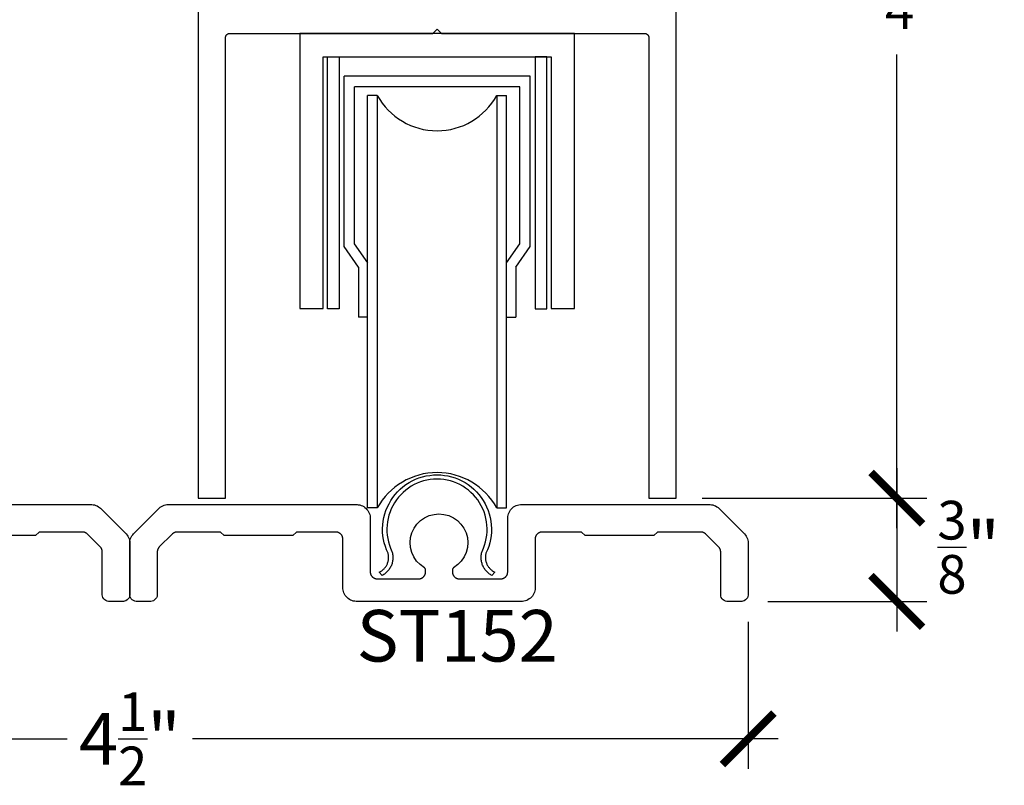
# Model space of a CAD drawing. Units: inches. Extents: x 0 to 70, y -0.1 to 43.6.
# Drawn here: x 15 to 18.5, y 20.6 to 23.3 of the extents above; entities that cross this region are included whole.
import ezdxf
from ezdxf import colors
from ezdxf.entities.mleader import LeaderData, LeaderLine
from ezdxf.math import Vec2, Vec3

# ---------------------------------------------------------------- set-up
doc = ezdxf.new("R2010")
doc.units = ezdxf.units.IN
doc.header["$LTSCALE"] = 0.5
doc.header["$MEASUREMENT"] = 0
for name, color, linetype in [('Arcadia-Dim', 4, 'Continuous'), ('Arcadia-Profile', 5, 'Continuous'), ('Arcadia-Text', 3, 'Continuous')]:
    doc.layers.add(name, color=color, linetype=linetype)
doc.styles.get("Standard").update_dxf_attribs({"font": 'ARIALN.TTF'})
doc.dimstyles.new('Arcadia-2', dxfattribs={"dimscale": 2, "dimtxt": 0.0938, "dimasz": 0.0938, "dimexe": 0.0546, "dimexo": 0.0469, "dimgap": 0.0469, "dimtad": 0, "dimtih": 1, "dimdec": 4, "dimrnd": 0.0625, "dimzin": 3, "dimdsep": 46, "dimlunit": 4, "dimtxsty": 'Standard', "dimblk": 'ARCHTICK', "dimcen": 0.0469, "dimdle": 0.0546, "dimclrd": 256, "dimclre": 256, "dimclrt": 256, "dimadec": 0, "dimazin": 0, "dimtfac": 0.75, "dimtix": 1, "dimtmove": 2, "dimatfit": 3, "dimfxl": 1, "dimtolj": 1, "dimtzin": 3, "dimlwd": -3, "dimlwe": -3, "dimarcsym": 0})

# ---------------------------------------------------------------- blocks, each defined once
blk = doc.blocks.new('_ArchTick')
at = {"color": 0, "linetype": 'ByBlock', "lineweight": -3, "const_width": 0.15}
blk.add_lwpolyline([(-0.5, -0.5), (0.5, 0.5)], dxfattribs=at)
blk = doc.blocks.new('*D15')
at = {"layer": 'Arcadia-Dim', "lineweight": -3, "transparency": 16777216}
for p, q in [((18.1485, 25.454), (18.1485, 23.7309)), ((17.3663, 25.3448), (18.2577, 25.3448)), ((18.1485, 21.4858), (18.1485, 23.2089)), ((17.44, 21.595), (18.2577, 21.595))]:
    blk.add_line(p, q, dxfattribs=at)
at = {"layer": 'Defpoints', "color": 0, "lineweight": -3, "transparency": 16777216}
for p in [(17.2725, 25.3448), (17.3462, 21.595, 0), (18.1485, 21.595)]:
    blk.add_point(p, dxfattribs=at)
at = {"layer": 'Arcadia-Dim', "lineweight": -3, "transparency": 16777216, "xscale": 0.1876, "yscale": 0.1876, "zscale": 0.1876}
for p, rotation in [((18.1485, 25.3448), 90), ((18.1485, 21.595), 270)]:
    blk.add_blockref('_ArchTick', p, dxfattribs=dict(at, rotation=rotation))
at = {"layer": 'Arcadia-Dim', "transparency": 16777216, "insert": (18.1485, 23.4699), "char_height": 0.1876, "attachment_point": 5}
blk.add_mtext('\\A1;3{\\H0.750000x;\\S3/4;}"', dxfattribs=at)
blk = doc.blocks.new('*D16')
at = {"layer": 'Arcadia-Dim', "lineweight": -3, "transparency": 16777216}
for p, q in [((18.1485, 21.7042), (18.1485, 21.1105)), ((17.44, 21.595), (18.2577, 21.595)), ((17.6788, 21.2197), (18.2577, 21.2197))]:
    blk.add_line(p, q, dxfattribs=at)
at = {"layer": 'Defpoints', "color": 0, "lineweight": -3, "transparency": 16777216}
for p in [(17.3462, 21.595, 0), (17.585, 21.2197), (18.1485, 21.2197)]:
    blk.add_point(p, dxfattribs=at)
at = {"layer": 'Arcadia-Dim', "lineweight": -3, "transparency": 16777216, "xscale": 0.1876, "yscale": 0.1876, "zscale": 0.1876}
for p, rotation in [((18.1485, 21.595), 90), ((18.1485, 21.2197), 270)]:
    blk.add_blockref('_ArchTick', p, dxfattribs=dict(at, rotation=rotation))
at = {"layer": 'Arcadia-Dim', "transparency": 16777216, "insert": (18.41, 21.4165), "char_height": 0.1876, "attachment_point": 5}
blk.add_mtext('\\A1;{\\H0.750000x;\\S3/8;}"', dxfattribs=at)
blk = doc.blocks.new('*D17')
at = {"layer": 'Arcadia-Dim', "lineweight": -3, "transparency": 16777216}
for p, q in [((13.1083, 21.145), (13.1083, 20.6105)), ((17.6077, 21.145), (17.6077, 20.6105)), ((12.9991, 20.7197), (15.1303, 20.7197)), ((17.7169, 20.7197), (15.5857, 20.7197))]:
    blk.add_line(p, q, dxfattribs=at)
at = {"layer": 'Defpoints', "color": 0, "lineweight": -3, "transparency": 16777216}
for p in [(13.1083, 21.2388), (17.6077, 21.2388), (17.6077, 20.7197)]:
    blk.add_point(p, dxfattribs=at)
at = {"layer": 'Arcadia-Dim', "lineweight": -3, "transparency": 16777216, "xscale": 0.1876, "yscale": 0.1876, "zscale": 0.1876, "rotation": 180}
blk.add_blockref('_ArchTick', (13.1083, 20.7197), dxfattribs=at)
at = {"layer": 'Arcadia-Dim', "lineweight": -3, "transparency": 16777216, "xscale": 0.1876, "yscale": 0.1876, "zscale": 0.1876}
blk.add_blockref('_ArchTick', (17.6077, 20.7197), dxfattribs=at)
at = {"layer": 'Arcadia-Dim', "transparency": 16777216, "insert": (15.358, 20.7197), "char_height": 0.1876, "attachment_point": 5}
blk.add_mtext('\\A1;4{\\H0.750000x;\\S1/2;}"', dxfattribs=at)

msp = doc.modelspace()

# ---------------------------------------------------------------- linework, layer by layer
at = {"layer": 'Arcadia-Profile', "lineweight": -3}
for p, q in [((16.81507, 23.12972), (16.13756, 23.12972)), ((16.13756, 22.50964), (16.13756, 23.12972)), ((16.81507, 22.50964), (16.81507, 23.12972)), ((16.77698, 23.09063), (16.17565, 23.09063)), ((16.17565, 22.51956), (16.17565, 23.09063)), ((16.77698, 22.51956), (16.77698, 23.09063)), ((16.22231, 21.55956), (16.22231, 23.05956)), ((16.25836, 23.05956), (16.22231, 23.05956)), ((16.25836, 23.05956), (16.25836, 21.55956)), ((16.69297, 23.05956), (16.7289, 23.05956)), ((16.69297, 23.05956), (16.69297, 21.55956)), ((16.7289, 21.55956), (16.7289, 23.05956)), ((16.19039, 22.43458), (16.13756, 22.50964)), ((16.22374, 22.45124), (16.17565, 22.51956)), ((16.7289, 22.45124), (16.77698, 22.51956)), ((16.76224, 22.43458), (16.81507, 22.50964)), ((16.19039, 22.43458), (16.19039, 22.25311)), ((16.76224, 22.43458), (16.76224, 22.25311)), ((16.22374, 22.25311), (16.19039, 22.25311)), ((16.7289, 22.25311), (16.76224, 22.25311)), ((16.25836, 21.55956), (16.22231, 21.55956)), ((16.69297, 21.55956), (16.7289, 21.55956))]:
    msp.add_line(p, q, dxfattribs=at)
at = {"layer": 'Arcadia-Profile', "lineweight": -3, "elevation": 0}
msp.add_lwpolyline([(15.60623, 24.83501), (15.60623, 21.59501), (15.70623, 21.59501), (15.70623, 23.27001), (15.70625, 23.2708), (15.70631, 23.27158), (15.70641, 23.27236), (15.70655, 23.27313), (15.70674, 23.27389), (15.70696, 23.27465), (15.70722, 23.27539), (15.70752, 23.27611), (15.70786, 23.27682), (15.70824, 23.27751), (15.70865, 23.27818), (15.70909, 23.27883), (15.70957, 23.27945), (15.71008, 23.28005), (15.71062, 23.28062), (15.71119, 23.28116), (15.71179, 23.28167), (15.71241, 23.28215), (15.71306, 23.28259), (15.71373, 23.283), (15.71442, 23.28338), (15.71513, 23.28372), (15.71585, 23.28402), (15.71659, 23.28428), (15.71734, 23.2845), (15.71811, 23.28468), (15.71888, 23.28483), (15.71966, 23.28493), (15.72044, 23.28499), (15.72123, 23.28501), (16.46023, 23.28501), (16.47623, 23.30101), (16.49223, 23.28501), (17.23123, 23.28501), (17.23201, 23.28499), (17.23279, 23.28493), (17.23357, 23.28483), (17.23435, 23.28468), (17.23511, 23.2845), (17.23586, 23.28428), (17.2366, 23.28402), (17.23733, 23.28372), (17.23804, 23.28338), (17.23873, 23.283), (17.2394, 23.28259), (17.24004, 23.28215), (17.24067, 23.28167), (17.24126, 23.28116), (17.24183, 23.28062), (17.24237, 23.28005), (17.24288, 23.27945), (17.24336, 23.27883), (17.24381, 23.27818), (17.24422, 23.27751), (17.24459, 23.27682), (17.24493, 23.27611), (17.24523, 23.27539), (17.24549, 23.27465), (17.24572, 23.27389), (17.2459, 23.27313), (17.24604, 23.27236), (17.24614, 23.27158), (17.24621, 23.2708), (17.24623, 23.27001), (17.24623, 21.59501), (17.34623, 21.59501), (17.34623, 24.83501)], dxfattribs=at)
for points in [[(16.89132, 22.28501), (16.97632, 22.28501), (16.97632, 23.28501), (15.97632, 23.28501), (15.97632, 22.28501), (16.06132, 22.28501), (16.06132, 23.20001), (16.89132, 23.20001)], [(16.0774, 23.20001), (16.12005, 23.20001), (16.12005, 22.28403), (16.0774, 22.28403)], [(16.87523, 23.20001), (16.83258, 23.20001), (16.83258, 22.28403), (16.87523, 22.28403)]]:
    msp.add_lwpolyline(points, close=True, dxfattribs=at)
at = {"layer": 'Arcadia-Profile', "lineweight": -3}
for points in [[(16.4756, 21.66422), (16.46329, 21.6638), (16.45104, 21.66255), (16.43889, 21.66047), (16.42692, 21.65758), (16.41516, 21.65389), (16.40368, 21.64941), (16.39254, 21.64417), (16.38176, 21.63819), (16.37142, 21.6315), (16.36155, 21.62412), (16.35221, 21.6161), (16.34342, 21.60746), (16.33524, 21.59825), (16.3277, 21.58851), (16.32083, 21.57828), (16.31466, 21.56762), (16.30923, 21.55656), (16.30456, 21.54516), (16.30067, 21.53347), (16.29758, 21.52154), (16.2953, 21.50944), (16.29384, 21.4972), (16.2932, 21.4849), (16.2934, 21.47258), (16.29443, 21.4603), (16.29629, 21.44813), (16.29896, 21.4361), (16.30244, 21.42428), (16.30671, 21.41272), (16.31175, 21.40148), (16.31269, 21.39817), (16.31349, 21.39482), (16.31413, 21.39144), (16.31461, 21.38804), (16.31493, 21.38461), (16.3151, 21.38117), (16.31511, 21.37773), (16.31496, 21.37429), (16.31465, 21.37087), (16.31418, 21.36746), (16.31356, 21.36407), (16.31278, 21.36072), (16.31185, 21.35741), (16.31076, 21.35414), (16.30953, 21.35093), (16.30815, 21.34778), (16.30662, 21.3447), (16.30496, 21.34169), (16.30315, 21.33875), (16.30122, 21.33591), (16.29915, 21.33316), (16.29696, 21.3305), (16.29465, 21.32795), (16.29223, 21.32551), (16.28969, 21.32318), (16.28705, 21.32098), (16.28431, 21.31889), (16.28148, 21.31694), (16.27856, 21.31512), (16.27556, 21.31343), (16.26476, 21.32553), (16.26726, 21.32673), (16.26969, 21.32805), (16.27207, 21.32948), (16.27437, 21.33102), (16.2766, 21.33267), (16.27875, 21.33442), (16.28082, 21.33627), (16.28279, 21.33821), (16.28468, 21.34024), (16.28647, 21.34236), (16.28816, 21.34456), (16.28974, 21.34683), (16.29122, 21.34918), (16.29258, 21.35159), (16.29383, 21.35406), (16.29497, 21.35659), (16.29598, 21.35917), (16.29688, 21.36179), (16.29765, 21.36446), (16.29829, 21.36715), (16.29881, 21.36987), (16.29921, 21.37262), (16.29947, 21.37538), (16.2996, 21.37814), (16.29961, 21.38092), (16.29949, 21.38369), (16.29923, 21.38645), (16.29885, 21.38919), (16.29834, 21.39192), (16.29771, 21.39461), (16.29224, 21.40682), (16.28761, 21.41937), (16.28383, 21.4322), (16.28093, 21.44525), (16.27892, 21.45848), (16.2778, 21.4718), (16.27758, 21.48518), (16.27827, 21.49853), (16.27985, 21.51181), (16.28233, 21.52496), (16.28569, 21.5379), (16.28991, 21.55059), (16.29499, 21.56297), (16.30088, 21.57497), (16.30757, 21.58656), (16.31503, 21.59766), (16.32322, 21.60823), (16.3321, 21.61823), (16.34164, 21.62761), (16.35179, 21.63632), (16.3625, 21.64433), (16.37373, 21.65159), (16.38542, 21.65809), (16.39753, 21.66377), (16.40999, 21.66863), (16.42275, 21.67264), (16.43575, 21.67578), (16.44893, 21.67803), (16.46224, 21.67939), (16.4756, 21.67985), (16.48897, 21.67939), (16.50228, 21.67803), (16.51546, 21.67578), (16.52846, 21.67264), (16.54122, 21.66863), (16.55368, 21.66377), (16.56579, 21.65808), (16.57748, 21.65159), (16.58871, 21.64432), (16.59942, 21.63632), (16.60957, 21.6276), (16.61911, 21.61823), (16.62799, 21.60823), (16.63618, 21.59765), (16.64364, 21.58655), (16.65033, 21.57497), (16.65622, 21.56296), (16.66129, 21.55059), (16.66551, 21.5379), (16.66887, 21.52495), (16.67135, 21.51181), (16.67294, 21.49853), (16.67362, 21.48517), (16.6734, 21.4718), (16.67229, 21.45847), (16.67027, 21.44525), (16.66737, 21.43219), (16.66359, 21.41936), (16.65896, 21.40681), (16.65349, 21.39461), (16.65286, 21.39191), (16.65235, 21.38919), (16.65197, 21.38644), (16.65171, 21.38368), (16.65159, 21.38091), (16.6516, 21.37814), (16.65173, 21.37537), (16.65199, 21.37261), (16.65239, 21.36987), (16.6529, 21.36715), (16.65355, 21.36445), (16.65432, 21.36179), (16.65522, 21.35916), (16.65623, 21.35658), (16.65737, 21.35406), (16.65862, 21.35158), (16.65998, 21.34917), (16.66146, 21.34682), (16.66304, 21.34455), (16.66473, 21.34235), (16.66652, 21.34023), (16.6684, 21.3382), (16.67038, 21.33626), (16.67245, 21.33441), (16.6746, 21.33266), (16.67683, 21.33102), (16.67913, 21.32948), (16.6815, 21.32804), (16.68394, 21.32672), (16.68644, 21.32552), (16.67563, 21.31342), (16.67263, 21.31511), (16.66972, 21.31693), (16.66688, 21.31889), (16.66415, 21.32097), (16.66151, 21.32318), (16.65897, 21.3255), (16.65655, 21.32795), (16.65424, 21.3305), (16.65205, 21.33315), (16.64998, 21.3359), (16.64805, 21.33875), (16.64624, 21.34168), (16.64458, 21.34469), (16.64305, 21.34778), (16.64167, 21.35093), (16.64044, 21.35414), (16.63935, 21.35741), (16.63842, 21.36072), (16.63764, 21.36407), (16.63702, 21.36745), (16.63655, 21.37086), (16.63624, 21.37429), (16.63609, 21.37773), (16.6361, 21.38117), (16.63627, 21.38461), (16.63659, 21.38803), (16.63707, 21.39144), (16.63771, 21.39482), (16.63851, 21.39817), (16.63945, 21.40148), (16.64449, 21.41272), (16.64876, 21.42427), (16.65224, 21.43609), (16.65491, 21.44812), (16.65677, 21.4603), (16.6578, 21.47258), (16.658, 21.48489), (16.65737, 21.4972), (16.65591, 21.50943), (16.65363, 21.52154), (16.65053, 21.53346), (16.64664, 21.54515), (16.64197, 21.55655), (16.63654, 21.56761), (16.63038, 21.57828), (16.62351, 21.58851), (16.61597, 21.59825), (16.60779, 21.60746), (16.599, 21.61609), (16.58965, 21.62412), (16.57979, 21.6315), (16.56944, 21.63819), (16.55867, 21.64417), (16.54752, 21.64941), (16.53605, 21.65389), (16.52429, 21.65758), (16.51232, 21.66047), (16.50017, 21.66255), (16.48792, 21.6638), (16.4756, 21.66422)], [(14.53271, 21.57167), (15.21925, 21.57167), (15.22419, 21.57122), (15.22933, 21.5702), (15.23433, 21.56864), (15.23915, 21.56658), (15.24372, 21.56402), (15.248, 21.56099), (15.25125, 21.55814), (15.34466, 21.46473), (15.34783, 21.46092), (15.35074, 21.45656), (15.35318, 21.45192), (15.35512, 21.44706), (15.35654, 21.44201), (15.35743, 21.43685), (15.35771, 21.43253), (15.35771, 21.24242), (15.35681, 21.23754), (15.3548, 21.23268), (15.35182, 21.22835), (15.34801, 21.22474), (15.34353, 21.22199), (15.33858, 21.22024), (15.33429, 21.21967), (15.28046, 21.21967), (15.27558, 21.22058), (15.27072, 21.22259), (15.26639, 21.22557), (15.26278, 21.22938), (15.26003, 21.23386), (15.25828, 21.23881), (15.25771, 21.2431), (15.25771, 21.3999), (15.25771, 21.40055), (15.25768, 21.40121), (15.25764, 21.40186), (15.25758, 21.40251), (15.2575, 21.40316), (15.25741, 21.40381), (15.2573, 21.40445), (15.25717, 21.4051), (15.25702, 21.40573), (15.25686, 21.40637), (15.25668, 21.407), (15.25649, 21.40762), (15.25628, 21.40824), (15.25605, 21.40886), (15.25581, 21.40946), (15.25555, 21.41007), (15.25528, 21.41066), (15.25499, 21.41125), (15.25468, 21.41183), (15.25436, 21.4124), (15.25403, 21.41296), (15.25368, 21.41351), (15.25332, 21.41406), (15.25294, 21.41459), (15.25255, 21.41512), (15.25214, 21.41563), (15.25172, 21.41613), (15.25129, 21.41663), (15.25085, 21.41711), (15.25039, 21.41758), (15.20361, 21.46435), (15.20315, 21.46481), (15.20267, 21.46525), (15.20217, 21.46568), (15.20167, 21.4661), (15.20116, 21.46651), (15.20063, 21.4669), (15.2001, 21.46728), (15.19955, 21.46764), (15.199, 21.46799), (15.19844, 21.46832), (15.19787, 21.46864), (15.19729, 21.46895), (15.1967, 21.46924), (15.19611, 21.46951), (15.1955, 21.46977), (15.1949, 21.47001), (15.19428, 21.47024), (15.19366, 21.47045), (15.19304, 21.47064), (15.19241, 21.47082), (15.19177, 21.47098), (15.19114, 21.47113), (15.19049, 21.47126), (15.18985, 21.47137), (15.1892, 21.47146), (15.18855, 21.47154), (15.1879, 21.4716), (15.18725, 21.47164), (15.18659, 21.47167), (15.18594, 21.47167), (15.02771, 21.47167), (15.01471, 21.45867), (14.76471, 21.45867)]]:
    msp.add_lwpolyline(points, dxfattribs=at)
msp.add_lwpolyline([(16.18446, 21.57167), (16.18925, 21.5713), (16.1944, 21.57034), (16.19942, 21.56885), (16.20426, 21.56685), (16.20887, 21.56435), (16.21318, 21.56138), (16.21717, 21.55798), (16.22077, 21.55418), (16.22396, 21.55002), (16.2267, 21.54556), (16.22896, 21.54083), (16.2307, 21.53589), (16.23193, 21.5308), (16.23261, 21.5256), (16.23271, 21.52167), (16.23271, 21.32667), (16.23275, 21.32537), (16.23285, 21.32406), (16.23302, 21.32276), (16.23326, 21.32148), (16.23357, 21.3202), (16.23394, 21.31895), (16.23437, 21.31772), (16.23488, 21.31651), (16.23544, 21.31532), (16.23606, 21.31417), (16.23675, 21.31306), (16.23749, 21.31198), (16.23829, 21.31094), (16.23914, 21.30995), (16.24004, 21.309), (16.24099, 21.3081), (16.24198, 21.30725), (16.24302, 21.30645), (16.2441, 21.30571), (16.24521, 21.30502), (16.24636, 21.3044), (16.24755, 21.30384), (16.24875, 21.30333), (16.24999, 21.3029), (16.25124, 21.30253), (16.25252, 21.30222), (16.2538, 21.30198), (16.2551, 21.30181), (16.25641, 21.30171), (16.25771, 21.30167), (16.40871, 21.30167), (16.41002, 21.30171), (16.41133, 21.30181), (16.41262, 21.30198), (16.41391, 21.30222), (16.41518, 21.30253), (16.41644, 21.3029), (16.41767, 21.30333), (16.41888, 21.30384), (16.42006, 21.3044), (16.42121, 21.30502), (16.42233, 21.30571), (16.42341, 21.30645), (16.42445, 21.30725), (16.42544, 21.3081), (16.42639, 21.309), (16.42729, 21.30995), (16.42814, 21.31094), (16.42894, 21.31198), (16.42968, 21.31306), (16.43036, 21.31417), (16.43099, 21.31532), (16.43155, 21.31651), (16.43205, 21.31772), (16.43249, 21.31895), (16.43286, 21.3202), (16.43317, 21.32148), (16.43341, 21.32276), (16.43358, 21.32406), (16.43368, 21.32537), (16.43371, 21.32667), (16.43371, 21.33396), (16.43371, 21.33431), (16.43369, 21.33465), (16.43366, 21.33499), (16.43362, 21.33533), (16.43357, 21.33567), (16.4335, 21.33601), (16.43343, 21.33635), (16.43334, 21.33668), (16.43324, 21.33701), (16.43313, 21.33734), (16.43301, 21.33766), (16.43287, 21.33797), (16.43273, 21.33829), (16.43258, 21.33859), (16.43241, 21.3389), (16.43224, 21.33919), (16.43205, 21.33948), (16.43186, 21.33977), (16.43165, 21.34004), (16.43144, 21.34031), (16.43122, 21.34057), (16.43098, 21.34083), (16.43074, 21.34107), (16.43049, 21.34131), (16.43025, 21.34153), (16.41409, 21.3532), (16.4014, 21.36624), (16.39115, 21.38128), (16.38365, 21.39786), (16.37913, 21.41548), (16.37772, 21.43363), (16.37946, 21.45174), (16.3843, 21.46928), (16.3921, 21.48572), (16.40262, 21.50057), (16.41555, 21.51338), (16.43049, 21.52377), (16.447, 21.53141), (16.46459, 21.5361), (16.48271, 21.53767), (16.50084, 21.5361), (16.51843, 21.53141), (16.53494, 21.52377), (16.54988, 21.51338), (16.56281, 21.50057), (16.57333, 21.48572), (16.58113, 21.46928), (16.58597, 21.45174), (16.58771, 21.43363), (16.5863, 21.41548), (16.58177, 21.39786), (16.57428, 21.38128), (16.56403, 21.36624), (16.55134, 21.3532), (16.53518, 21.34153), (16.53493, 21.34131), (16.53468, 21.34107), (16.53444, 21.34083), (16.53421, 21.34057), (16.53399, 21.34031), (16.53378, 21.34004), (16.53357, 21.33977), (16.53338, 21.33948), (16.53319, 21.33919), (16.53302, 21.3389), (16.53285, 21.33859), (16.5327, 21.33829), (16.53255, 21.33797), (16.53242, 21.33766), (16.5323, 21.33734), (16.53219, 21.33701), (16.53209, 21.33668), (16.532, 21.33635), (16.53193, 21.33601), (16.53186, 21.33567), (16.53181, 21.33533), (16.53177, 21.33499), (16.53174, 21.33465), (16.53172, 21.33431), (16.53171, 21.33396), (16.53171, 21.32667), (16.53175, 21.32537), (16.53185, 21.32406), (16.53202, 21.32276), (16.53226, 21.32148), (16.53257, 21.3202), (16.53294, 21.31895), (16.53337, 21.31772), (16.53388, 21.31651), (16.53444, 21.31532), (16.53506, 21.31417), (16.53575, 21.31306), (16.53649, 21.31198), (16.53729, 21.31094), (16.53814, 21.30995), (16.53904, 21.309), (16.53999, 21.3081), (16.54098, 21.30725), (16.54202, 21.30645), (16.5431, 21.30571), (16.54421, 21.30502), (16.54536, 21.3044), (16.54655, 21.30384), (16.54775, 21.30333), (16.54899, 21.3029), (16.55024, 21.30253), (16.55152, 21.30222), (16.5528, 21.30198), (16.5541, 21.30181), (16.55541, 21.30171), (16.55671, 21.30167), (16.70771, 21.30167), (16.70902, 21.30171), (16.71033, 21.30181), (16.71162, 21.30198), (16.71291, 21.30222), (16.71418, 21.30253), (16.71544, 21.3029), (16.71667, 21.30333), (16.71788, 21.30384), (16.71906, 21.3044), (16.72021, 21.30502), (16.72133, 21.30571), (16.72241, 21.30645), (16.72345, 21.30725), (16.72444, 21.3081), (16.72539, 21.309), (16.72629, 21.30995), (16.72714, 21.31094), (16.72794, 21.31198), (16.72868, 21.31306), (16.72936, 21.31417), (16.72999, 21.31532), (16.73055, 21.31651), (16.73105, 21.31772), (16.73149, 21.31895), (16.73186, 21.3202), (16.73217, 21.32148), (16.73241, 21.32276), (16.73258, 21.32406), (16.73268, 21.32537), (16.73271, 21.32667), (16.73271, 21.52342), (16.73309, 21.52821), (16.73405, 21.53336), (16.73553, 21.53838), (16.73754, 21.54322), (16.74004, 21.54783), (16.74301, 21.55214), (16.74641, 21.55613), (16.75021, 21.55973), (16.75436, 21.56292), (16.75883, 21.56566), (16.76356, 21.56792), (16.7685, 21.56966), (16.77359, 21.57089), (16.77879, 21.57157), (16.78271, 21.57167), (17.46925, 21.57167), (17.47419, 21.57122), (17.47933, 21.5702), (17.48433, 21.56864), (17.48915, 21.56658), (17.49372, 21.56402), (17.498, 21.56099), (17.50125, 21.55814), (17.59466, 21.46473), (17.59783, 21.46092), (17.60074, 21.45656), (17.60318, 21.45192), (17.60512, 21.44706), (17.60654, 21.44201), (17.60743, 21.43685), (17.60771, 21.43253), (17.60771, 21.24242), (17.60681, 21.23754), (17.6048, 21.23268), (17.60182, 21.22835), (17.59801, 21.22474), (17.59353, 21.22199), (17.58858, 21.22024), (17.58429, 21.21967), (17.53046, 21.21967), (17.52558, 21.22058), (17.52072, 21.22259), (17.51639, 21.22557), (17.51278, 21.22938), (17.51003, 21.23386), (17.50828, 21.23881), (17.50771, 21.2431), (17.50771, 21.3999), (17.50771, 21.40055), (17.50768, 21.40121), (17.50764, 21.40186), (17.50758, 21.40251), (17.5075, 21.40316), (17.50741, 21.40381), (17.5073, 21.40445), (17.50717, 21.4051), (17.50702, 21.40573), (17.50686, 21.40637), (17.50668, 21.407), (17.50649, 21.40762), (17.50628, 21.40824), (17.50605, 21.40886), (17.50581, 21.40946), (17.50555, 21.41007), (17.50528, 21.41066), (17.50499, 21.41125), (17.50468, 21.41183), (17.50436, 21.4124), (17.50403, 21.41296), (17.50368, 21.41351), (17.50332, 21.41406), (17.50294, 21.41459), (17.50255, 21.41512), (17.50214, 21.41563), (17.50172, 21.41613), (17.50129, 21.41663), (17.50085, 21.41711), (17.50039, 21.41758), (17.45361, 21.46435), (17.45315, 21.46481), (17.45267, 21.46525), (17.45217, 21.46568), (17.45167, 21.4661), (17.45116, 21.46651), (17.45063, 21.4669), (17.4501, 21.46728), (17.44955, 21.46764), (17.449, 21.46799), (17.44844, 21.46832), (17.44787, 21.46864), (17.44729, 21.46895), (17.4467, 21.46924), (17.44611, 21.46951), (17.4455, 21.46977), (17.4449, 21.47001), (17.44428, 21.47024), (17.44366, 21.47045), (17.44304, 21.47064), (17.44241, 21.47082), (17.44177, 21.47098), (17.44114, 21.47113), (17.44049, 21.47126), (17.43985, 21.47137), (17.4392, 21.47146), (17.43855, 21.47154), (17.4379, 21.4716), (17.43725, 21.47164), (17.43659, 21.47167), (17.43594, 21.47167), (17.27771, 21.47167), (17.26471, 21.45867), (17.01471, 21.45867), (17.00171, 21.47167), (16.85771, 21.47167), (16.85641, 21.47164), (16.8551, 21.47154), (16.8538, 21.47137), (16.85252, 21.47113), (16.85124, 21.47082), (16.84999, 21.47045), (16.84875, 21.47001), (16.84755, 21.46951), (16.84636, 21.46895), (16.84521, 21.46832), (16.8441, 21.46764), (16.84302, 21.4669), (16.84198, 21.4661), (16.84099, 21.46525), (16.84004, 21.46435), (16.83914, 21.4634), (16.83829, 21.46241), (16.83749, 21.46137), (16.83675, 21.46029), (16.83606, 21.45917), (16.83544, 21.45802), (16.83488, 21.45684), (16.83437, 21.45563), (16.83394, 21.4544), (16.83357, 21.45314), (16.83326, 21.45187), (16.83302, 21.45059), (16.83285, 21.44929), (16.83275, 21.44798), (16.83271, 21.44667), (16.83271, 21.26793), (16.83234, 21.26314), (16.83138, 21.25799), (16.82989, 21.25297), (16.82789, 21.24813), (16.82539, 21.24352), (16.82242, 21.2392), (16.81902, 21.23522), (16.81522, 21.23161), (16.81106, 21.22843), (16.8066, 21.22569), (16.80187, 21.22343), (16.79693, 21.22168), (16.79184, 21.22046), (16.78664, 21.21978), (16.78271, 21.21967), (16.48271, 21.21967), (16.18097, 21.21967), (16.17618, 21.22005), (16.17103, 21.22101), (16.16601, 21.22249), (16.16117, 21.2245), (16.15656, 21.227), (16.15224, 21.22997), (16.14826, 21.23337), (16.14465, 21.23717), (16.14147, 21.24132), (16.13873, 21.24579), (16.13647, 21.25052), (16.13472, 21.25546), (16.1335, 21.26055), (16.13282, 21.26575), (16.13271, 21.26967), (16.13271, 21.44667), (16.13268, 21.44798), (16.13258, 21.44929), (16.13241, 21.45059), (16.13217, 21.45187), (16.13186, 21.45314), (16.13149, 21.4544), (16.13105, 21.45563), (16.13055, 21.45684), (16.12999, 21.45802), (16.12936, 21.45917), (16.12868, 21.46029), (16.12794, 21.46137), (16.12714, 21.46241), (16.12629, 21.4634), (16.12539, 21.46435), (16.12444, 21.46525), (16.12345, 21.4661), (16.12241, 21.4669), (16.12133, 21.46764), (16.12021, 21.46832), (16.11906, 21.46895), (16.11788, 21.46951), (16.11667, 21.47001), (16.11544, 21.47045), (16.11418, 21.47082), (16.11291, 21.47113), (16.11162, 21.47137), (16.11033, 21.47154), (16.10902, 21.47164), (16.10771, 21.47167), (15.96371, 21.47167), (15.95071, 21.45867), (15.70071, 21.45867), (15.68771, 21.47167), (15.52949, 21.47167), (15.52884, 21.47167), (15.52818, 21.47164), (15.52753, 21.4716), (15.52688, 21.47154), (15.52623, 21.47146), (15.52558, 21.47137), (15.52493, 21.47126), (15.52429, 21.47113), (15.52365, 21.47098), (15.52302, 21.47082), (15.52239, 21.47064), (15.52177, 21.47045), (15.52115, 21.47024), (15.52053, 21.47001), (15.51992, 21.46977), (15.51932, 21.46951), (15.51873, 21.46924), (15.51814, 21.46895), (15.51756, 21.46864), (15.51699, 21.46832), (15.51643, 21.46799), (15.51587, 21.46764), (15.51533, 21.46728), (15.5148, 21.4669), (15.51427, 21.46651), (15.51376, 21.4661), (15.51325, 21.46568), (15.51276, 21.46525), (15.51228, 21.46481), (15.51181, 21.46435), (15.46504, 21.41758), (15.46458, 21.41711), (15.46414, 21.41663), (15.4637, 21.41613), (15.46329, 21.41563), (15.46288, 21.41512), (15.46249, 21.41459), (15.46211, 21.41406), (15.46175, 21.41351), (15.4614, 21.41296), (15.46106, 21.4124), (15.46074, 21.41183), (15.46044, 21.41125), (15.46015, 21.41066), (15.45988, 21.41007), (15.45962, 21.40946), (15.45937, 21.40886), (15.45915, 21.40824), (15.45894, 21.40762), (15.45874, 21.407), (15.45857, 21.40637), (15.4584, 21.40573), (15.45826, 21.4051), (15.45813, 21.40445), (15.45802, 21.40381), (15.45793, 21.40316), (15.45785, 21.40251), (15.45779, 21.40186), (15.45775, 21.40121), (15.45772, 21.40055), (15.45771, 21.3999), (15.45771, 21.24242), (15.45681, 21.23754), (15.4548, 21.23268), (15.45182, 21.22835), (15.44801, 21.22474), (15.44353, 21.22199), (15.43858, 21.22024), (15.43429, 21.21967), (15.38046, 21.21967), (15.37558, 21.22058), (15.37072, 21.22259), (15.36639, 21.22557), (15.36278, 21.22938), (15.36003, 21.23386), (15.35828, 21.23881), (15.35771, 21.2431), (15.35771, 21.43321), (15.35817, 21.43815), (15.35919, 21.44329), (15.36074, 21.44829), (15.36281, 21.45311), (15.36537, 21.45768), (15.3684, 21.46196), (15.37125, 21.46521), (15.46466, 21.55862), (15.46847, 21.56179), (15.47283, 21.5647), (15.47746, 21.56714), (15.48233, 21.56908), (15.48738, 21.5705), (15.49254, 21.57139), (15.49685, 21.57167)], close=True, dxfattribs=at)
for centre, start, end in [((16.47567, 23.17901), 208.79729, 331.20271), ((16.47567, 21.44011), 28.79729, 151.20271)]:
    msp.add_arc(centre, 0.24797, start, end, dxfattribs=at)

# ---------------------------------------------------------------- texts
at = {"layer": 'Arcadia-Text', "lineweight": -3}
msp.add_text('ST152', height=0.1875, dxfattribs=at).set_placement((16.18315, 21.00093))

# ---------------------------------------------------------------- dimensions: what is measured, and where the dimension line sits
at = {"layer": 'Arcadia-Dim'}
dim = msp.add_linear_dim(base=(18.14851, 21.59501), p1=(17.27255, 25.34478), p2=(17.34623, 21.59501, 0), angle=90, dimstyle='Arcadia-2', dxfattribs=at)
dim.commit()
dim.dimension.update_dxf_attribs({"geometry": '*D15', "text_midpoint": (18.14851, 23.4699)})
dim = msp.add_linear_dim(base=(18.14851, 21.21967), p1=(17.34623, 21.59501, 0), p2=(17.58496, 21.21967), angle=90, dimstyle='Arcadia-2', dxfattribs=at)
dim.commit()
dim.dimension.update_dxf_attribs({"geometry": '*D16', "text_midpoint": (18.40998, 21.41647), "dimtype": 160})
dim = msp.add_linear_dim(base=(17.60771, 20.71967), p1=(13.10828, 21.23881), p2=(17.60771, 21.23881), dimstyle='Arcadia-2', dxfattribs=at)
dim.commit()
dim.dimension.update_dxf_attribs({"geometry": '*D17', "text_midpoint": (15.358, 20.71967)})

# ---------------------------------------------------------------- leaders
at = {"layer": 'Arcadia-Text', "lineweight": -3}
ml = msp.add_multileader_mtext('Standard', dxfattribs=at)
ml.set_content('\\A1;Setting Block [{\\H0.7x;\\S7/16;}" x {\\H0.7x;\\S5/16;}" x 4" ]\\PSB_0.4375X0.31250X4', color=256)
ml.set_leader_properties()
ml.build(insert=Vec2(0, 0))
ml.multileader.update_dxf_attribs({"dogleg_length": 0.36, "arrow_head_size": 0.24})
ctx = ml.context
ctx.base_point, ctx.char_height, ctx.arrow_head_size, ctx.landing_gap_size, ctx.plane_origin = Vec3(12.59665, 24.25948), 0.18, 0.24, 0.18, Vec3(10.74208, 21.68621)
ctx.text_align_type = 2
notes = []
notes.append((ctx, [(1, (1, 1, 0), (15.78795, 24.25948), (-1, 0), 0.36, [(0, [(16.31595, 24.73501)], 0, [])])]))
ctx.mtext.insert, ctx.mtext.alignment, ctx.mtext.flow_direction = Vec3(15.24795, 24.3652), 3, 5
for ctx, leaders in notes:
    for number, flags, end, landing, length, lines in leaders:
        leader = LeaderData()
        leader.index, (leader.has_last_leader_line, leader.has_dogleg_vector, leader.attachment_direction) = number, flags
        leader.last_leader_point, leader.dogleg_vector, leader.dogleg_length = Vec3(end), Vec3(landing), length
        for number, points, colour, breaks in lines:
            line = LeaderLine()
            line.index, line.vertices, line.color, line.breaks = number, Vec3.list(points), colors.encode_raw_color(colour), breaks
            leader.lines.append(line)
        ctx.leaders.append(leader)

doc.saveas('drawing.dxf')
